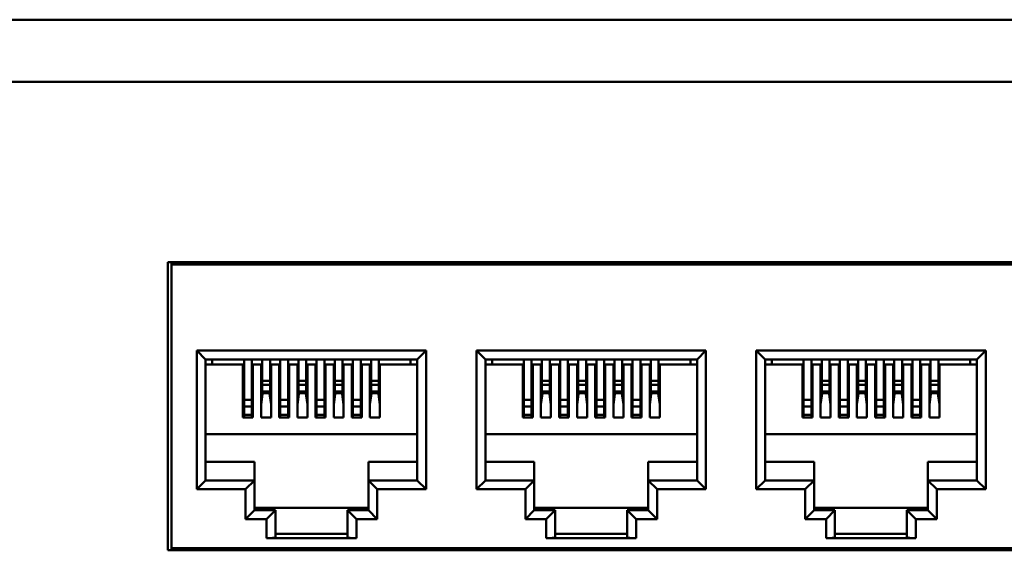
# Model space of a CAD drawing. Units: millimetres. Extents: x 2927 to 3548, y -327 to -66.
# Drawn here: x 3279 to 3334, y -209 to -179 of the extents above; entities that cross this region are included whole.
import ezdxf

# ---------------------------------------------------------------- set-up
doc = ezdxf.new("R2010")
doc.units = ezdxf.units.MM
doc.layers.add('Основная линия', color=7, linetype='Continuous', lineweight=50)

msp = doc.modelspace()

# ---------------------------------------------------------------- linework, layer by layer
at = {"layer": 'Основная линия', "color": 7}
msp.add_line((3409.271, -179.253), (2926.671, -179.253), dxfattribs=at)
at = {"layer": 'Основная линия'}
for p, q in [((2945.721, -179.253), (3390.221, -179.253)), ((3390.221, -182.753), (2945.721, -182.753)), ((3287.356, -192.903), (3287.356, -209.103)), ((3382.156, -192.903), (3287.356, -192.903)), ((3287.556, -192.903), (3287.556, -193.028)), ((3287.556, -193.028), (3287.556, -208.978)), ((3381.956, -193.028), (3287.556, -193.028)), ((3288.973, -205.668), (3288.973, -197.868)), ((3289.473, -198.368), (3288.973, -197.868)), ((3288.973, -197.868), (3301.873, -197.868)), ((3301.373, -198.368), (3301.873, -197.868)), ((3301.873, -197.868), (3301.873, -205.668)), ((3304.706, -205.668), (3304.706, -197.868)), ((3305.206, -198.368), (3304.706, -197.868)), ((3304.706, -197.868), (3317.606, -197.868)), ((3317.106, -198.368), (3317.606, -197.868)), ((3317.606, -197.868), (3317.606, -205.668)), ((3320.439, -205.668), (3320.439, -197.868)), ((3320.939, -198.368), (3320.439, -197.868)), ((3320.439, -197.868), (3333.339, -197.868)), ((3332.839, -198.368), (3333.339, -197.868)), ((3333.339, -197.868), (3333.339, -205.668)), ((3289.473, -198.368), (3289.473, -205.168)), ((3301.373, -198.368), (3289.473, -198.368)), ((3289.473, -198.658), (3291.573, -198.658)), ((3289.848, -198.368), (3289.848, -198.658)), ((3291.573, -198.658), (3291.573, -201.628)), ((3291.633, -200.634), (3291.633, -198.368)), ((3292.073, -200.634), (3292.073, -198.368)), ((3292.133, -198.658), (3292.133, -201.628)), ((3292.133, -198.658), (3292.593, -198.658)), ((3292.593, -198.658), (3292.593, -201.628)), ((3292.653, -198.368), (3292.653, -199.567)), ((3293.093, -198.368), (3293.093, -199.567)), ((3293.153, -198.658), (3293.153, -201.628)), ((3293.153, -198.658), (3293.613, -198.658)), ((3293.613, -198.658), (3293.613, -201.628)), ((3293.673, -200.634), (3293.673, -198.368)), ((3294.113, -200.634), (3294.113, -198.368)), ((3294.173, -198.658), (3294.173, -201.628)), ((3294.173, -198.658), (3294.633, -198.658)), ((3294.633, -198.658), (3294.633, -201.628)), ((3294.693, -198.368), (3294.693, -199.567)), ((3295.133, -198.368), (3295.133, -199.567)), ((3295.193, -198.658), (3295.193, -201.628)), ((3295.193, -198.658), (3295.653, -198.658)), ((3295.653, -198.658), (3295.653, -201.628)), ((3295.713, -200.634), (3295.713, -198.368)), ((3296.153, -200.634), (3296.153, -198.368)), ((3296.213, -198.658), (3296.213, -201.628)), ((3296.213, -198.658), (3296.673, -198.658)), ((3296.673, -198.658), (3296.673, -201.628)), ((3296.733, -198.368), (3296.733, -199.567)), ((3297.173, -198.368), (3297.173, -199.567)), ((3297.233, -198.658), (3297.233, -201.628)), ((3297.233, -198.658), (3297.693, -198.658)), ((3297.693, -198.658), (3297.693, -201.628)), ((3297.753, -200.634), (3297.753, -198.368)), ((3298.193, -200.634), (3298.193, -198.368)), ((3298.253, -198.658), (3298.253, -201.628)), ((3298.253, -198.658), (3298.713, -198.658)), ((3298.713, -198.658), (3298.713, -201.628)), ((3298.773, -198.368), (3298.773, -199.567)), ((3299.213, -198.368), (3299.213, -199.567)), ((3299.273, -198.658), (3299.273, -201.628)), ((3299.273, -198.658), (3301.373, -198.658)), ((3300.998, -198.368), (3300.998, -198.658)), ((3301.373, -205.168), (3301.373, -198.368)), ((3305.206, -198.368), (3305.206, -205.168)), ((3317.106, -198.368), (3305.206, -198.368)), ((3305.206, -198.658), (3307.306, -198.658)), ((3305.581, -198.368), (3305.581, -198.658)), ((3307.306, -198.658), (3307.306, -201.628)), ((3307.366, -200.634), (3307.366, -198.368)), ((3307.806, -200.634), (3307.806, -198.368)), ((3307.866, -198.658), (3307.866, -201.628)), ((3307.866, -198.658), (3308.326, -198.658)), ((3308.326, -198.658), (3308.326, -201.628)), ((3308.386, -198.368), (3308.386, -199.567)), ((3308.826, -198.368), (3308.826, -199.567)), ((3308.886, -198.658), (3308.886, -201.628)), ((3308.886, -198.658), (3309.346, -198.658)), ((3309.346, -198.658), (3309.346, -201.628)), ((3309.406, -200.634), (3309.406, -198.368)), ((3309.846, -200.634), (3309.846, -198.368)), ((3309.906, -198.658), (3309.906, -201.628)), ((3309.906, -198.658), (3310.366, -198.658)), ((3310.366, -198.658), (3310.366, -201.628)), ((3310.426, -198.368), (3310.426, -199.567)), ((3310.866, -198.368), (3310.866, -199.567)), ((3310.926, -198.658), (3310.926, -201.628)), ((3310.926, -198.658), (3311.386, -198.658)), ((3311.386, -198.658), (3311.386, -201.628)), ((3311.446, -200.634), (3311.446, -198.368)), ((3311.886, -200.634), (3311.886, -198.368)), ((3311.946, -198.658), (3311.946, -201.628)), ((3311.946, -198.658), (3312.406, -198.658)), ((3312.406, -198.658), (3312.406, -201.628)), ((3312.466, -198.368), (3312.466, -199.567)), ((3312.906, -198.368), (3312.906, -199.567)), ((3312.966, -198.658), (3312.966, -201.628)), ((3312.966, -198.658), (3313.426, -198.658)), ((3313.426, -198.658), (3313.426, -201.628)), ((3313.486, -200.634), (3313.486, -198.368)), ((3313.926, -200.634), (3313.926, -198.368)), ((3313.986, -198.658), (3313.986, -201.628)), ((3313.986, -198.658), (3314.446, -198.658)), ((3314.446, -198.658), (3314.446, -201.628)), ((3314.506, -198.368), (3314.506, -199.567)), ((3314.946, -198.368), (3314.946, -199.567)), ((3315.006, -198.658), (3315.006, -201.628)), ((3315.006, -198.658), (3317.106, -198.658)), ((3316.731, -198.368), (3316.731, -198.658)), ((3317.106, -205.168), (3317.106, -198.368)), ((3320.939, -198.368), (3320.939, -205.168)), ((3332.839, -198.368), (3320.939, -198.368)), ((3320.939, -198.658), (3323.039, -198.658)), ((3321.314, -198.368), (3321.314, -198.658)), ((3323.039, -198.658), (3323.039, -201.628)), ((3323.099, -200.634), (3323.099, -198.368)), ((3323.539, -200.634), (3323.539, -198.368)), ((3323.599, -198.658), (3323.599, -201.628)), ((3323.599, -198.658), (3324.059, -198.658)), ((3324.059, -198.658), (3324.059, -201.628)), ((3324.119, -198.368), (3324.119, -199.567)), ((3324.559, -198.368), (3324.559, -199.567)), ((3324.619, -198.658), (3324.619, -201.628)), ((3324.619, -198.658), (3325.079, -198.658)), ((3325.079, -198.658), (3325.079, -201.628)), ((3325.139, -200.634), (3325.139, -198.368)), ((3325.579, -200.634), (3325.579, -198.368)), ((3325.639, -198.658), (3325.639, -201.628)), ((3325.639, -198.658), (3326.099, -198.658)), ((3326.099, -198.658), (3326.099, -201.628)), ((3326.159, -198.368), (3326.159, -199.567)), ((3326.599, -198.368), (3326.599, -199.567)), ((3326.659, -198.658), (3326.659, -201.628)), ((3326.659, -198.658), (3327.119, -198.658)), ((3327.119, -198.658), (3327.119, -201.628)), ((3327.179, -200.634), (3327.179, -198.368)), ((3327.619, -200.634), (3327.619, -198.368)), ((3327.679, -198.658), (3327.679, -201.628)), ((3327.679, -198.658), (3328.139, -198.658)), ((3328.139, -198.658), (3328.139, -201.628)), ((3328.199, -198.368), (3328.199, -199.567)), ((3328.639, -198.368), (3328.639, -199.567)), ((3328.699, -198.658), (3328.699, -201.628)), ((3328.699, -198.658), (3329.159, -198.658)), ((3329.159, -198.658), (3329.159, -201.628)), ((3329.219, -200.634), (3329.219, -198.368)), ((3329.659, -200.634), (3329.659, -198.368)), ((3329.719, -198.658), (3329.719, -201.628)), ((3329.719, -198.658), (3330.179, -198.658)), ((3330.179, -198.658), (3330.179, -201.628)), ((3330.239, -198.368), (3330.239, -199.567)), ((3330.679, -198.368), (3330.679, -199.567)), ((3330.739, -198.658), (3330.739, -201.628)), ((3330.739, -198.658), (3332.839, -198.658)), ((3332.464, -198.368), (3332.464, -198.658)), ((3332.839, -205.168), (3332.839, -198.368)), ((3293.093, -199.567), (3292.653, -199.567)), ((3292.653, -199.567), (3292.653, -199.793)), ((3293.093, -199.793), (3292.653, -199.793)), ((3292.653, -199.793), (3292.653, -200.161)), ((3293.093, -199.567), (3293.093, -199.793)), ((3293.093, -199.793), (3293.093, -200.161)), ((3295.133, -199.567), (3294.693, -199.567)), ((3294.693, -199.567), (3294.693, -199.793)), ((3295.133, -199.793), (3294.693, -199.793)), ((3294.693, -199.793), (3294.693, -200.161)), ((3295.133, -199.567), (3295.133, -199.793)), ((3295.133, -199.793), (3295.133, -200.161)), ((3297.173, -199.567), (3296.733, -199.567)), ((3296.733, -199.567), (3296.733, -199.793)), ((3297.173, -199.793), (3296.733, -199.793)), ((3296.733, -199.793), (3296.733, -200.161)), ((3297.173, -199.567), (3297.173, -199.793)), ((3297.173, -199.793), (3297.173, -200.161)), ((3299.213, -199.567), (3298.773, -199.567)), ((3298.773, -199.567), (3298.773, -199.793)), ((3299.213, -199.793), (3298.773, -199.793)), ((3298.773, -199.793), (3298.773, -200.161)), ((3299.213, -199.567), (3299.213, -199.793)), ((3299.213, -199.793), (3299.213, -200.161)), ((3308.826, -199.567), (3308.386, -199.567)), ((3308.386, -199.567), (3308.386, -199.793)), ((3308.826, -199.793), (3308.386, -199.793)), ((3308.386, -199.793), (3308.386, -200.161)), ((3308.826, -199.567), (3308.826, -199.793)), ((3308.826, -199.793), (3308.826, -200.161)), ((3310.866, -199.567), (3310.426, -199.567)), ((3310.426, -199.567), (3310.426, -199.793)), ((3310.866, -199.793), (3310.426, -199.793)), ((3310.426, -199.793), (3310.426, -200.161)), ((3310.866, -199.567), (3310.866, -199.793)), ((3310.866, -199.793), (3310.866, -200.161)), ((3312.906, -199.567), (3312.466, -199.567)), ((3312.466, -199.567), (3312.466, -199.793)), ((3312.906, -199.793), (3312.466, -199.793)), ((3312.466, -199.793), (3312.466, -200.161)), ((3312.906, -199.567), (3312.906, -199.793)), ((3312.906, -199.793), (3312.906, -200.161)), ((3314.946, -199.567), (3314.506, -199.567)), ((3314.506, -199.567), (3314.506, -199.793)), ((3314.946, -199.793), (3314.506, -199.793)), ((3314.506, -199.793), (3314.506, -200.161)), ((3314.946, -199.567), (3314.946, -199.793)), ((3314.946, -199.793), (3314.946, -200.161)), ((3324.559, -199.567), (3324.119, -199.567)), ((3324.119, -199.567), (3324.119, -199.793)), ((3324.559, -199.793), (3324.119, -199.793)), ((3324.119, -199.793), (3324.119, -200.161)), ((3324.559, -199.567), (3324.559, -199.793)), ((3324.559, -199.793), (3324.559, -200.161)), ((3326.599, -199.567), (3326.159, -199.567)), ((3326.159, -199.567), (3326.159, -199.793)), ((3326.599, -199.793), (3326.159, -199.793)), ((3326.159, -199.793), (3326.159, -200.161)), ((3326.599, -199.567), (3326.599, -199.793)), ((3326.599, -199.793), (3326.599, -200.161)), ((3328.639, -199.567), (3328.199, -199.567)), ((3328.199, -199.567), (3328.199, -199.793)), ((3328.639, -199.793), (3328.199, -199.793)), ((3328.199, -199.793), (3328.199, -200.161)), ((3328.639, -199.567), (3328.639, -199.793)), ((3328.639, -199.793), (3328.639, -200.161)), ((3330.679, -199.567), (3330.239, -199.567)), ((3330.239, -199.567), (3330.239, -199.793)), ((3330.679, -199.793), (3330.239, -199.793)), ((3330.239, -199.793), (3330.239, -200.161)), ((3330.679, -199.567), (3330.679, -199.793)), ((3330.679, -199.793), (3330.679, -200.161)), ((3292.593, -200.892), (3292.692, -200.168)), ((3292.634, -200.268), (3292.593, -200.737)), ((3293.112, -200.268), (3292.634, -200.268)), ((3293.093, -200.161), (3292.653, -200.161)), ((3292.653, -200.161), (3292.653, -200.168)), ((3292.653, -200.168), (3293.093, -200.168)), ((3293.041, -200.268), (3293.041, -200.168)), ((3293.053, -200.168), (3293.153, -200.892)), ((3293.093, -200.161), (3293.093, -200.168)), ((3293.153, -200.737), (3293.112, -200.268)), ((3294.633, -200.892), (3294.732, -200.168)), ((3294.633, -200.737), (3294.674, -200.268)), ((3294.674, -200.268), (3295.152, -200.268)), ((3295.133, -200.161), (3294.693, -200.161)), ((3294.693, -200.161), (3294.693, -200.168)), ((3294.693, -200.168), (3295.133, -200.168)), ((3295.058, -200.268), (3295.058, -200.168)), ((3295.058, -200.168), (3295.093, -200.168)), ((3295.093, -200.168), (3295.193, -200.892)), ((3295.133, -200.161), (3295.133, -200.168)), ((3295.152, -200.268), (3295.193, -200.737)), ((3296.673, -200.892), (3296.772, -200.168)), ((3296.673, -200.737), (3296.714, -200.268)), ((3296.714, -200.268), (3297.192, -200.268)), ((3297.173, -200.161), (3296.733, -200.161)), ((3296.733, -200.161), (3296.733, -200.168)), ((3296.733, -200.168), (3297.173, -200.168)), ((3296.857, -200.168), (3296.892, -200.168)), ((3296.892, -200.268), (3296.892, -200.168)), ((3297.128, -200.168), (3297.133, -200.168)), ((3297.128, -200.268), (3297.128, -200.168)), ((3297.133, -200.168), (3297.233, -200.892)), ((3297.173, -200.161), (3297.173, -200.168)), ((3297.192, -200.268), (3297.233, -200.737)), ((3298.713, -200.892), (3298.812, -200.168)), ((3298.713, -200.737), (3298.754, -200.268)), ((3298.754, -200.268), (3299.232, -200.268)), ((3299.213, -200.161), (3298.773, -200.161)), ((3298.773, -200.161), (3298.773, -200.168)), ((3299.213, -200.168), (3298.773, -200.168)), ((3299.173, -200.168), (3299.273, -200.892)), ((3299.213, -200.161), (3299.213, -200.168)), ((3299.232, -200.268), (3299.273, -200.737)), ((3308.326, -200.892), (3308.426, -200.168)), ((3308.367, -200.268), (3308.326, -200.737)), ((3308.845, -200.268), (3308.367, -200.268)), ((3308.826, -200.161), (3308.386, -200.161)), ((3308.386, -200.161), (3308.386, -200.168)), ((3308.386, -200.168), (3308.826, -200.168)), ((3308.774, -200.268), (3308.774, -200.168)), ((3308.786, -200.168), (3308.886, -200.892)), ((3308.826, -200.161), (3308.826, -200.168)), ((3308.886, -200.737), (3308.845, -200.268)), ((3310.366, -200.892), (3310.466, -200.168)), ((3310.366, -200.737), (3310.407, -200.268)), ((3310.407, -200.268), (3310.885, -200.268)), ((3310.866, -200.161), (3310.426, -200.161)), ((3310.426, -200.161), (3310.426, -200.168)), ((3310.426, -200.168), (3310.866, -200.168)), ((3310.791, -200.268), (3310.791, -200.168)), ((3310.791, -200.168), (3310.826, -200.168)), ((3310.826, -200.168), (3310.926, -200.892)), ((3310.866, -200.161), (3310.866, -200.168)), ((3310.885, -200.268), (3310.926, -200.737)), ((3312.406, -200.892), (3312.506, -200.168)), ((3312.406, -200.737), (3312.447, -200.268)), ((3312.447, -200.268), (3312.925, -200.268)), ((3312.906, -200.161), (3312.466, -200.161)), ((3312.466, -200.161), (3312.466, -200.168)), ((3312.466, -200.168), (3312.906, -200.168)), ((3312.59, -200.168), (3312.625, -200.168)), ((3312.625, -200.268), (3312.625, -200.168)), ((3312.861, -200.168), (3312.866, -200.168)), ((3312.861, -200.268), (3312.861, -200.168)), ((3312.866, -200.168), (3312.966, -200.892)), ((3312.906, -200.161), (3312.906, -200.168)), ((3312.925, -200.268), (3312.966, -200.737)), ((3314.446, -200.892), (3314.546, -200.168)), ((3314.446, -200.737), (3314.487, -200.268)), ((3314.487, -200.268), (3314.965, -200.268)), ((3314.946, -200.161), (3314.506, -200.161)), ((3314.506, -200.161), (3314.506, -200.168)), ((3314.946, -200.168), (3314.506, -200.168)), ((3314.906, -200.168), (3315.006, -200.892)), ((3314.946, -200.161), (3314.946, -200.168)), ((3314.965, -200.268), (3315.006, -200.737)), ((3324.059, -200.892), (3324.159, -200.168)), ((3324.1, -200.268), (3324.059, -200.737)), ((3324.578, -200.268), (3324.1, -200.268)), ((3324.559, -200.161), (3324.119, -200.161)), ((3324.119, -200.161), (3324.119, -200.168)), ((3324.119, -200.168), (3324.559, -200.168)), ((3324.508, -200.268), (3324.508, -200.168)), ((3324.519, -200.168), (3324.619, -200.892)), ((3324.559, -200.161), (3324.559, -200.168)), ((3324.619, -200.737), (3324.578, -200.268)), ((3326.099, -200.892), (3326.199, -200.168)), ((3326.099, -200.737), (3326.14, -200.268)), ((3326.14, -200.268), (3326.618, -200.268)), ((3326.599, -200.161), (3326.159, -200.161)), ((3326.159, -200.161), (3326.159, -200.168)), ((3326.159, -200.168), (3326.599, -200.168)), ((3326.524, -200.268), (3326.524, -200.168)), ((3326.524, -200.168), (3326.559, -200.168)), ((3326.559, -200.168), (3326.659, -200.892)), ((3326.599, -200.161), (3326.599, -200.168)), ((3326.618, -200.268), (3326.659, -200.737)), ((3328.139, -200.892), (3328.239, -200.168)), ((3328.139, -200.737), (3328.18, -200.268)), ((3328.18, -200.268), (3328.658, -200.268)), ((3328.639, -200.161), (3328.199, -200.161)), ((3328.199, -200.161), (3328.199, -200.168)), ((3328.199, -200.168), (3328.639, -200.168)), ((3328.323, -200.168), (3328.358, -200.168)), ((3328.358, -200.268), (3328.358, -200.168)), ((3328.594, -200.268), (3328.594, -200.168)), ((3328.594, -200.168), (3328.599, -200.168)), ((3328.599, -200.168), (3328.699, -200.892)), ((3328.639, -200.161), (3328.639, -200.168)), ((3328.658, -200.268), (3328.699, -200.737)), ((3330.179, -200.892), (3330.279, -200.168)), ((3330.179, -200.737), (3330.22, -200.268)), ((3330.22, -200.268), (3330.698, -200.268)), ((3330.679, -200.161), (3330.239, -200.161)), ((3330.239, -200.161), (3330.239, -200.168)), ((3330.679, -200.168), (3330.239, -200.168)), ((3330.639, -200.168), (3330.739, -200.892)), ((3330.679, -200.161), (3330.679, -200.168)), ((3330.698, -200.268), (3330.739, -200.737)), ((3291.633, -200.634), (3292.073, -200.634)), ((3291.633, -201.018), (3291.633, -200.634)), ((3292.073, -201.018), (3292.073, -200.634)), ((3293.673, -200.634), (3294.113, -200.634)), ((3293.673, -201.018), (3293.673, -200.634)), ((3294.113, -201.018), (3294.113, -200.634)), ((3295.713, -200.634), (3296.153, -200.634)), ((3295.713, -201.018), (3295.713, -200.634)), ((3296.153, -201.018), (3296.153, -200.634)), ((3297.753, -200.634), (3298.193, -200.634)), ((3297.753, -201.018), (3297.753, -200.634)), ((3298.193, -201.018), (3298.193, -200.634)), ((3307.366, -200.634), (3307.806, -200.634)), ((3307.366, -201.018), (3307.366, -200.634)), ((3307.806, -201.018), (3307.806, -200.634)), ((3309.406, -200.634), (3309.846, -200.634)), ((3309.406, -201.018), (3309.406, -200.634)), ((3309.846, -201.018), (3309.846, -200.634)), ((3311.446, -200.634), (3311.886, -200.634)), ((3311.446, -201.018), (3311.446, -200.634)), ((3311.886, -201.018), (3311.886, -200.634)), ((3313.486, -200.634), (3313.926, -200.634)), ((3313.486, -201.018), (3313.486, -200.634)), ((3313.926, -201.018), (3313.926, -200.634)), ((3323.099, -200.634), (3323.539, -200.634)), ((3323.099, -201.018), (3323.099, -200.634)), ((3323.539, -201.018), (3323.539, -200.634)), ((3325.139, -200.634), (3325.579, -200.634)), ((3325.139, -201.018), (3325.139, -200.634)), ((3325.579, -201.018), (3325.579, -200.634)), ((3327.179, -200.634), (3327.619, -200.634)), ((3327.179, -201.018), (3327.179, -200.634)), ((3327.619, -201.018), (3327.619, -200.634)), ((3329.219, -200.634), (3329.659, -200.634)), ((3329.219, -201.018), (3329.219, -200.634)), ((3329.659, -201.018), (3329.659, -200.634)), ((3291.633, -201.491), (3291.633, -201.018)), ((3291.633, -201.018), (3292.073, -201.018)), ((3291.633, -201.491), (3292.073, -201.491)), ((3291.633, -201.628), (3291.633, -201.491)), ((3292.073, -201.018), (3292.073, -201.491)), ((3292.073, -201.628), (3292.073, -201.491)), ((3293.673, -201.491), (3293.673, -201.018)), ((3293.673, -201.018), (3294.113, -201.018)), ((3293.673, -201.491), (3294.113, -201.491)), ((3293.673, -201.628), (3293.673, -201.491)), ((3294.113, -201.018), (3294.113, -201.491)), ((3294.113, -201.628), (3294.113, -201.491)), ((3295.713, -201.491), (3295.713, -201.018)), ((3295.713, -201.018), (3296.153, -201.018)), ((3295.713, -201.491), (3296.153, -201.491)), ((3295.713, -201.628), (3295.713, -201.491)), ((3296.153, -201.018), (3296.153, -201.491)), ((3296.153, -201.628), (3296.153, -201.491)), ((3297.753, -201.491), (3297.753, -201.018)), ((3297.753, -201.018), (3298.193, -201.018)), ((3297.753, -201.491), (3298.193, -201.491)), ((3297.753, -201.628), (3297.753, -201.491)), ((3298.193, -201.018), (3298.193, -201.491)), ((3298.193, -201.628), (3298.193, -201.491)), ((3307.366, -201.491), (3307.366, -201.018)), ((3307.366, -201.018), (3307.806, -201.018)), ((3307.366, -201.491), (3307.806, -201.491)), ((3307.366, -201.628), (3307.366, -201.491)), ((3307.806, -201.018), (3307.806, -201.491)), ((3307.806, -201.628), (3307.806, -201.491)), ((3309.406, -201.491), (3309.406, -201.018)), ((3309.406, -201.018), (3309.846, -201.018)), ((3309.406, -201.491), (3309.846, -201.491)), ((3309.406, -201.628), (3309.406, -201.491)), ((3309.846, -201.018), (3309.846, -201.491)), ((3309.846, -201.628), (3309.846, -201.491)), ((3311.446, -201.491), (3311.446, -201.018)), ((3311.446, -201.018), (3311.886, -201.018)), ((3311.446, -201.491), (3311.886, -201.491)), ((3311.446, -201.628), (3311.446, -201.491)), ((3311.886, -201.018), (3311.886, -201.491)), ((3311.886, -201.628), (3311.886, -201.491)), ((3313.486, -201.491), (3313.486, -201.018)), ((3313.486, -201.018), (3313.926, -201.018)), ((3313.486, -201.491), (3313.926, -201.491)), ((3313.486, -201.628), (3313.486, -201.491)), ((3313.926, -201.018), (3313.926, -201.491)), ((3313.926, -201.628), (3313.926, -201.491)), ((3323.099, -201.491), (3323.099, -201.018)), ((3323.099, -201.018), (3323.539, -201.018)), ((3323.099, -201.491), (3323.539, -201.491)), ((3323.099, -201.628), (3323.099, -201.491)), ((3323.539, -201.018), (3323.539, -201.491)), ((3323.539, -201.628), (3323.539, -201.491)), ((3325.139, -201.491), (3325.139, -201.018)), ((3325.139, -201.018), (3325.579, -201.018)), ((3325.139, -201.491), (3325.579, -201.491)), ((3325.139, -201.628), (3325.139, -201.491)), ((3325.579, -201.018), (3325.579, -201.491)), ((3325.579, -201.628), (3325.579, -201.491)), ((3327.179, -201.491), (3327.179, -201.018)), ((3327.179, -201.018), (3327.619, -201.018)), ((3327.179, -201.491), (3327.619, -201.491)), ((3327.179, -201.628), (3327.179, -201.491)), ((3327.619, -201.018), (3327.619, -201.491)), ((3327.619, -201.628), (3327.619, -201.491)), ((3329.219, -201.491), (3329.219, -201.018)), ((3329.219, -201.018), (3329.659, -201.018)), ((3329.219, -201.491), (3329.659, -201.491)), ((3329.219, -201.628), (3329.219, -201.491)), ((3329.659, -201.018), (3329.659, -201.491)), ((3329.659, -201.628), (3329.659, -201.491)), ((3291.573, -201.628), (3292.133, -201.628)), ((3292.593, -201.628), (3293.153, -201.628)), ((3293.613, -201.628), (3294.173, -201.628)), ((3294.633, -201.628), (3295.193, -201.628)), ((3295.653, -201.628), (3296.213, -201.628)), ((3296.673, -201.628), (3297.233, -201.628)), ((3297.693, -201.628), (3298.253, -201.628)), ((3298.713, -201.628), (3299.273, -201.628)), ((3307.306, -201.628), (3307.866, -201.628)), ((3308.326, -201.628), (3308.886, -201.628)), ((3309.346, -201.628), (3309.906, -201.628)), ((3310.366, -201.628), (3310.926, -201.628)), ((3311.386, -201.628), (3311.946, -201.628)), ((3312.406, -201.628), (3312.966, -201.628)), ((3313.426, -201.628), (3313.986, -201.628)), ((3314.446, -201.628), (3315.006, -201.628)), ((3323.039, -201.628), (3323.599, -201.628)), ((3324.059, -201.628), (3324.619, -201.628)), ((3325.079, -201.628), (3325.639, -201.628)), ((3326.099, -201.628), (3326.659, -201.628)), ((3327.119, -201.628), (3327.679, -201.628)), ((3328.139, -201.628), (3328.699, -201.628)), ((3329.159, -201.628), (3329.719, -201.628)), ((3330.179, -201.628), (3330.739, -201.628)), ((3301.373, -202.578), (3289.473, -202.578)), ((3317.106, -202.578), (3305.206, -202.578)), ((3332.839, -202.578), (3320.939, -202.578)), ((3292.223, -204.128), (3289.473, -204.128)), ((3292.223, -205.168), (3292.223, -204.128)), ((3298.623, -204.128), (3298.623, -205.168)), ((3298.623, -204.128), (3301.373, -204.128)), ((3307.956, -204.128), (3305.206, -204.128)), ((3307.956, -205.168), (3307.956, -204.128)), ((3314.356, -204.128), (3314.356, -205.168)), ((3314.356, -204.128), (3317.106, -204.128)), ((3323.689, -204.128), (3320.939, -204.128)), ((3323.689, -205.168), (3323.689, -204.128)), ((3330.089, -204.128), (3330.089, -205.168)), ((3330.089, -204.128), (3332.839, -204.128)), ((3289.473, -205.168), (3288.973, -205.668)), ((3289.473, -205.168), (3292.223, -205.168)), ((3292.223, -205.168), (3291.723, -205.668)), ((3292.223, -205.168), (3292.223, -206.848)), ((3298.623, -206.848), (3298.623, -205.168)), ((3298.623, -205.168), (3301.373, -205.168)), ((3298.623, -205.168), (3299.123, -205.668)), ((3301.373, -205.168), (3301.873, -205.668)), ((3305.206, -205.168), (3304.706, -205.668)), ((3305.206, -205.168), (3307.956, -205.168)), ((3307.956, -205.168), (3307.456, -205.668)), ((3307.956, -205.168), (3307.956, -206.848)), ((3314.356, -206.848), (3314.356, -205.168)), ((3314.356, -205.168), (3317.106, -205.168)), ((3314.356, -205.168), (3314.856, -205.668)), ((3317.106, -205.168), (3317.606, -205.668)), ((3320.939, -205.168), (3320.439, -205.668)), ((3320.939, -205.168), (3323.689, -205.168)), ((3323.689, -205.168), (3323.189, -205.668)), ((3323.689, -205.168), (3323.689, -206.848)), ((3330.089, -206.848), (3330.089, -205.168)), ((3330.089, -205.168), (3332.839, -205.168)), ((3330.089, -205.168), (3330.589, -205.668)), ((3332.839, -205.168), (3333.339, -205.668)), ((3291.723, -205.668), (3288.973, -205.668)), ((3291.723, -207.348), (3291.723, -205.668)), ((3299.123, -205.668), (3299.123, -207.348)), ((3301.873, -205.668), (3299.123, -205.668)), ((3307.456, -205.668), (3304.706, -205.668)), ((3307.456, -207.348), (3307.456, -205.668)), ((3314.856, -205.668), (3314.856, -207.348)), ((3317.606, -205.668), (3314.856, -205.668)), ((3323.189, -205.668), (3320.439, -205.668)), ((3323.189, -207.348), (3323.189, -205.668)), ((3330.589, -205.668), (3330.589, -207.348)), ((3333.339, -205.668), (3330.589, -205.668)), ((3292.223, -206.848), (3291.723, -207.348)), ((3292.223, -206.708), (3298.623, -206.708)), ((3292.223, -206.848), (3293.398, -206.848)), ((3293.398, -206.848), (3292.898, -207.348)), ((3293.398, -206.848), (3293.398, -208.364)), ((3297.448, -208.364), (3297.448, -206.848)), ((3297.448, -206.848), (3298.623, -206.848)), ((3297.448, -206.848), (3297.948, -207.348)), ((3298.623, -206.848), (3299.123, -207.348)), ((3307.956, -206.848), (3307.456, -207.348)), ((3307.956, -206.708), (3314.356, -206.708)), ((3307.956, -206.848), (3309.131, -206.848)), ((3309.131, -206.848), (3308.631, -207.348)), ((3309.131, -206.848), (3309.131, -208.364)), ((3313.181, -208.364), (3313.181, -206.848)), ((3313.181, -206.848), (3314.356, -206.848)), ((3313.181, -206.848), (3313.681, -207.348)), ((3314.356, -206.848), (3314.856, -207.348)), ((3323.689, -206.848), (3323.189, -207.348)), ((3323.689, -206.708), (3330.089, -206.708)), ((3323.689, -206.848), (3324.864, -206.848)), ((3324.364, -207.348), (3324.864, -206.848)), ((3324.864, -206.848), (3324.864, -208.364)), ((3328.914, -208.364), (3328.914, -206.848)), ((3328.914, -206.848), (3330.089, -206.848)), ((3328.914, -206.848), (3329.414, -207.348)), ((3330.089, -206.848), (3330.589, -207.348)), ((3292.898, -207.348), (3291.723, -207.348)), ((3292.898, -208.428), (3292.898, -207.348)), ((3297.948, -207.348), (3297.948, -208.428)), ((3299.123, -207.348), (3297.948, -207.348)), ((3308.631, -207.348), (3307.456, -207.348)), ((3308.631, -208.428), (3308.631, -207.348)), ((3313.681, -207.348), (3313.681, -208.428)), ((3314.856, -207.348), (3313.681, -207.348)), ((3324.364, -207.348), (3323.189, -207.348)), ((3324.364, -208.428), (3324.364, -207.348)), ((3329.414, -207.348), (3329.414, -208.428)), ((3330.589, -207.348), (3329.414, -207.348)), ((3293.398, -208.178), (3297.448, -208.178)), ((3309.131, -208.178), (3313.181, -208.178)), ((3324.864, -208.178), (3328.914, -208.178)), ((3297.948, -208.428), (3292.898, -208.428)), ((3313.681, -208.428), (3308.631, -208.428)), ((3329.414, -208.428), (3324.364, -208.428)), ((3287.356, -209.103), (3382.156, -209.103)), ((3287.556, -208.978), (3287.556, -209.103)), ((3381.956, -208.978), (3287.556, -208.978))]:
    msp.add_line(p, q, dxfattribs=at)
for centre, start_param, end_param in [((3292.898, -208.364), 1.570796, 3.141593), ((3297.948, -208.364), 0, 1.570796), ((3308.631, -208.364), 1.570796, 3.141593), ((3313.681, -208.364), 0, 1.570796), ((3324.364, -208.364), 1.570796, 3.141593), ((3329.414, -208.364), 0, 1.570796)]:
    msp.add_ellipse(centre, major_axis=(-0.5, 0), ratio=0.128866, start_param=start_param, end_param=end_param, dxfattribs=at)

doc.saveas('drawing.dxf')
